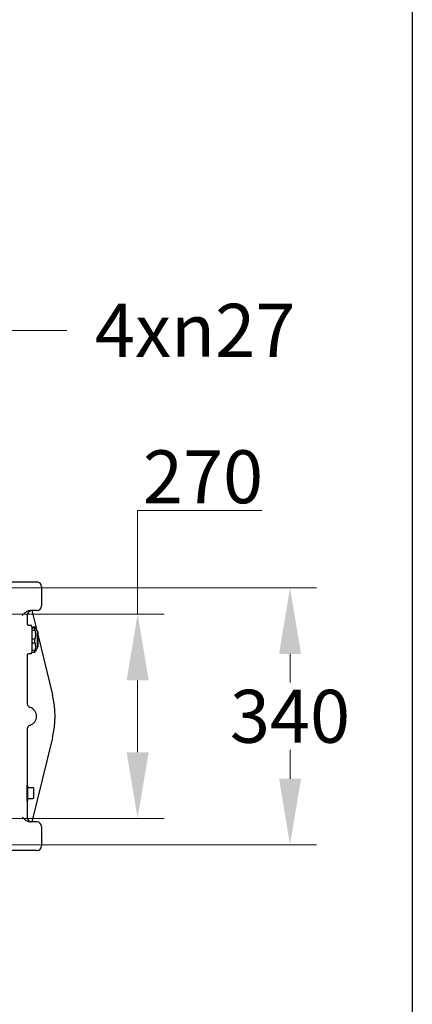
# Model space of a CAD drawing. Units: millimetres. Extents: x 544 to 7315, y 68 to 9534.
# Drawn here: x 3472 to 3991, y 5067 to 6369 of the extents above; entities that cross this region are included whole.
import ezdxf

# ---------------------------------------------------------------- set-up
doc = ezdxf.new("R2010")
doc.units = ezdxf.units.MM
doc.header["$LTSCALE"] = 35
for name, color, linetype, lineweight in [('Dimensions(Hillmar_metric)', 7, 'Continuous', 13), ('Sketch Geometry(Hillmar_metric)', 7, 'Continuous', 25), ('Symbols(Hillmar_metric)', 7, 'Continuous', 18), ('Visible Edges(Hillmar_metric)', 7, 'Continuous', 25)]:
    doc.layers.add(name, color=color, linetype=linetype, lineweight=lineweight)
doc.styles.add('Hillmar_metric_Dimensions', font='arial.ttf')
doc.dimstyles.new('DEFAULT-ISO-Method 1b-Hillmar_metric', dxfattribs={"dimscale": 35, "dimtxt": 2, "dimasz": 2.5, "dimexe": 1, "dimexo": 1, "dimgap": 0.25, "dimtad": 1, "dimtih": 1, "dimtoh": 1, "dimrnd": 1e-08, "dimdsep": 46, "dimtxsty": 'Hillmar_metric_Dimensions', "dimcen": 0.09, "dimdle": 8, "dimclrd": 7, "dimclre": 7, "dimclrt": 7, "dimazin": 2, "dimtfac": 0.75, "dimtmove": 0, "dimatfit": 3, "dimfxl": 1, "dimtolj": 1, "dimlwd": 9, "dimlwe": 9, "dimarcsym": 0})
doc.dimstyles.new('DEFAULT-ISO-Method 1b-Hillmar_metric$7', dxfattribs={"dimscale": 35, "dimtxt": 2, "dimasz": 2.5, "dimexe": 1, "dimexo": 1, "dimgap": 0.25, "dimtad": 1, "dimtih": 1, "dimtoh": 1, "dimrnd": 1e-08, "dimdsep": 46, "dimtxsty": 'Hillmar_metric_Dimensions', "dimcen": 0.09, "dimdle": 8, "dimclrd": 7, "dimclre": 7, "dimclrt": 7, "dimazin": 2, "dimtfac": 0.75, "dimtmove": 0, "dimatfit": 3, "dimfxl": 1, "dimtolj": 1, "dimlwd": 15, "dimlwe": 9, "dimarcsym": 0})

# ---------------------------------------------------------------- blocks, each defined once
blk = doc.blocks.new('*D34')
at = {"layer": 'Defpoints', "color": 0, "linetype": 'Continuous', "transparency": 16777216}
for p in [(3375.9, 5582.8), (3375.9, 5312.8), (3628.1, 5312.8)]:
    blk.add_point(p, dxfattribs=at)
at = {"layer": 'Dimensions(Hillmar_metric)', "color": 7, "linetype": 'Continuous', "lineweight": 9, "transparency": 16777216}
for p, q in [((3628.1, 5582.8), (3628.1, 5720)), ((3628.1, 5720), (3792.4, 5720)), ((3410.9, 5582.8), (3663.1, 5582.8)), ((3628.1, 5400.3), (3628.1, 5495.3)), ((3410.9, 5312.8), (3663.1, 5312.8))]:
    blk.add_line(p, q, dxfattribs=at)
at = {"layer": 'Dimensions(Hillmar_metric)', "color": 7, "linetype": 'Continuous', "transparency": 16777216}
for points in [[(3613.5, 5495.3), (3642.7, 5495.3), (3628.1, 5582.8)], [(3613.5, 5400.3), (3642.7, 5400.3), (3628.1, 5312.8)]]:
    blk.add_solid(points, dxfattribs=at)
at = {"layer": 'Dimensions(Hillmar_metric)', "color": 7, "linetype": 'Continuous', "lineweight": 13, "transparency": 16777216, "insert": (3714.6, 5764.5), "char_height": 70, "attachment_point": 5, "style": 'Hillmar_metric_Dimensions'}
blk.add_mtext('\\A1;270', dxfattribs=at)
blk = doc.blocks.new('*D35')
at = {"layer": 'Defpoints', "color": 0, "linetype": 'Continuous', "transparency": 16777216}
for p in [(3393.9, 5617.8), (3393.9, 5277.8), (3829.7, 5277.8)]:
    blk.add_point(p, dxfattribs=at)
at = {"layer": 'Dimensions(Hillmar_metric)', "color": 7, "linetype": 'Continuous', "lineweight": 9, "transparency": 16777216}
for p, q in [((3428.9, 5617.8), (3864.7, 5617.8)), ((3829.7, 5530.3), (3829.7, 5492.3)), ((3829.7, 5365.3), (3829.7, 5403.3)), ((3428.9, 5277.8), (3864.7, 5277.8))]:
    blk.add_line(p, q, dxfattribs=at)
at = {"layer": 'Dimensions(Hillmar_metric)', "color": 7, "linetype": 'Continuous', "transparency": 16777216}
for points in [[(3815.2, 5530.3), (3844.3, 5530.3), (3829.7, 5617.8)], [(3815.2, 5365.3), (3844.3, 5365.3), (3829.7, 5277.8)]]:
    blk.add_solid(points, dxfattribs=at)
at = {"layer": 'Dimensions(Hillmar_metric)', "color": 7, "linetype": 'Continuous', "lineweight": 13, "transparency": 16777216, "insert": (3829.7, 5447.8), "char_height": 70, "attachment_point": 5, "style": 'Hillmar_metric_Dimensions'}
blk.add_mtext('\\A1;340', dxfattribs=at)

msp = doc.modelspace()

# ---------------------------------------------------------------- linework, layer by layer
at = {"layer": 'Sketch Geometry(Hillmar_metric)'}
msp.add_line((3991.4913, 6552.7343), (3991.4913, 866.035), dxfattribs=at)
at = {"layer": 'Visible Edges(Hillmar_metric)'}
for p, q in [((3243.9024, 5625.4206), (3494.9612, 5625.4206)), ((3501.1524, 5619.0206), (3501.1524, 5619.2293)), ((3501.1524, 5619.0206), (3501.1524, 5593.9328)), ((3494.7524, 5587.5328), (3486.4565, 5587.5328)), ((3488.3638, 5587.5328), (3494.7476, 5561.3428)), ((3481.7714, 5581.1328), (3481.7714, 5570.2706)), ((3483.7714, 5568.2706), (3486.1714, 5568.2706)), ((3488.1714, 5566.2706), (3488.1714, 5532.5951)), ((3488.1714, 5566.0946), (3492.2576, 5566.0946)), ((3492.2576, 5564.5366), (3488.1714, 5564.5366)), ((3488.1714, 5561.6317), (3492.2576, 5561.6317)), ((3492.2576, 5563.2201), (3492.2576, 5564.5366)), ((3492.2576, 5561.6317), (3492.2576, 5563.2201)), ((3495.4648, 5559.8048), (3492.7854, 5565.5509)), ((3495.4648, 5557.7228), (3495.4648, 5559.8048)), ((3495.4648, 5559.8048), (3495.6628, 5559.8048)), ((3492.2576, 5549.7682), (3488.1714, 5549.7682)), ((3492.2576, 5544.9699), (3492.2576, 5549.7682)), ((3495.4648, 5539.0608), (3495.4648, 5557.7228)), ((3496.5348, 5543.7235), (3496.5348, 5558.9328)), ((3496.5348, 5554.0108), (3515.4889, 5476.251)), ((3488.1714, 5544.9699), (3492.2576, 5544.9699)), ((3492.2576, 5534.6644), (3488.1714, 5534.6644)), ((3492.2576, 5532.7711), (3492.2576, 5534.6644)), ((3495.4648, 5539.0608), (3492.7854, 5533.3147)), ((3495.4648, 5539.0608), (3495.6628, 5539.0608)), ((3496.5348, 5539.9328), (3496.5348, 5543.7235)), ((3481.7714, 5528.5951), (3481.7714, 5465.7996)), ((3486.1714, 5530.5951), (3483.7714, 5530.5951)), ((3488.1714, 5532.7711), (3492.2576, 5532.7711)), ((3481.7714, 5429.8661), (3481.7714, 5314.5328)), ((3515.4889, 5419.4147), (3488.3638, 5308.1328)), ((3482.0832, 5356.9008), (3481.7714, 5356.9008)), ((3482.0832, 5335.5648), (3482.0832, 5356.9008)), ((3482.5832, 5356.4008), (3482.0832, 5356.9008)), ((3482.5832, 5356.4008), (3482.5832, 5336.0648)), ((3489.5832, 5353.3448), (3482.5832, 5353.3448)), ((3490.5832, 5340.1208), (3490.5832, 5352.3448)), ((3482.5832, 5339.1208), (3489.5832, 5339.1208)), ((3482.0832, 5335.5648), (3481.7714, 5335.5648)), ((3482.5832, 5336.0648), (3482.0832, 5335.5648)), ((3494.7524, 5308.1328), (3486.4565, 5308.1328)), ((3501.1524, 5301.7328), (3501.1524, 5276.6451)), ((3501.1524, 5276.4363), (3501.1524, 5276.6451)), ((3494.9612, 5270.2451), (3240.9024, 5270.2451))]:
    msp.add_line(p, q, dxfattribs=at)
msp.add_circle((3481.9024, 5571.8328), 0.0602, dxfattribs=at)
for centre, radius, start, end in [((3488.1714, 5581.1328), 6.4, 90, 180), ((3494.7524, 5593.9328), 6.4, 270, 0), ((3483.7714, 5570.2706), 2, 180, 270), ((3486.1714, 5566.2706), 2, 0, 90), ((3495.6628, 5558.9328), 0.872, 0, 90), ((3495.6628, 5539.9328), 0.872, 270, 0), ((3483.7714, 5528.5951), 2, 90, 180), ((3486.1714, 5532.5951), 2, 270, 0), ((3398.9024, 5447.8328), 120, 346.3012015, 13.6987985), ((3488.3837, 5465.7996), 6.6122, 180, 250.1638278), ((3481.9024, 5447.8328), 12.4878, 289.8361722, 70.1638278), ((3488.3837, 5429.8661), 6.6122, 109.8361722, 180), ((3489.5832, 5352.3448), 1, 0, 90), ((3489.5832, 5340.1208), 1, 270, 0), ((3488.1714, 5314.5328), 6.4, 180, 270), ((3494.7524, 5301.7328), 6.4, 0, 90)]:
    msp.add_arc(centre, radius, start, end, dxfattribs=at)
for centre, major_axis, start_param, end_param in [((3494.7524, 5619.0206), (-4.5987, -4.5987), 2.372504492, 3.910680815), ((3494.7524, 5276.6451), (4.5987, -4.5987), 5.514097146, 7.052273469)]:
    msp.add_ellipse(centre, major_axis=major_axis, ratio=0.967900689, start_param=start_param, end_param=end_param, dxfattribs=at)
for points, knots in [([(3486.4565, 5587.5328), (3485.6409, 5587.5328), (3484.7599, 5587.4083), (3483.0574, 5586.9275), (3482.2355, 5586.573), (3480.4131, 5585.5922), (3479.3065, 5584.7876), (3477.2324, 5582.9974), (3476.2581, 5582.0195), (3475.3714, 5581.1328)], [3.230817575, 3.230817575, 3.230817575, 3.230817575, 3.4754999, 3.4754999, 3.720182225, 3.720182225, 4.096383246, 4.096383246, 4.472584268, 4.472584268, 4.472584268, 4.472584268]), ([(3475.3714, 5314.5328), (3476.2581, 5313.6461), (3477.2324, 5312.6682), (3479.3065, 5310.878), (3480.4131, 5310.0735), (3482.2355, 5309.0926), (3483.0574, 5308.7381), (3484.7599, 5308.2573), (3485.6409, 5308.1328), (3486.4565, 5308.1328)], [0, 0, 0, 0, 0.376201021, 0.376201021, 0.752402042, 0.752402042, 0.997084367, 0.997084367, 1.241766692, 1.241766692, 1.241766692, 1.241766692])]:
    msp.add_open_spline(points, degree=3, knots=knots, dxfattribs=at)
for points, weights in [([(3492.2576, 5566.0946), (3493.3811, 5565.3156), (3492.2576, 5564.5366)], [1, 1.078125, 1]), ([(3492.2576, 5561.6317), (3493.3811, 5555.6999), (3492.2576, 5549.7682)], [1, 1.078125, 1]), ([(3492.2576, 5544.9699), (3493.3811, 5539.8171), (3492.2576, 5534.6644)], [1, 1.078125, 1]), ([(3492.2576, 5532.7711), (3492.6629, 5533.0521), (3492.7854, 5533.3147)], [1, 1.02684605022, 1.03524191388])]:
    msp.add_rational_spline(points, weights, degree=2, dxfattribs=at)

# ---------------------------------------------------------------- texts
at = {"layer": 'Symbols(Hillmar_metric)', "color": 7, "insert": (3704.1982, 5958.1385), "char_height": 70.230997, "width": 321.603894, "attachment_point": 5, "line_spacing_factor": 0.351155, "style": 'Hillmar_metric_Dimensions'}
msp.add_mtext('{4x\\fAIGDT|b0|i0;\\H70.0000;n\\fArial|b0|i0;\\H70.2310;27 }', dxfattribs=at)

# ---------------------------------------------------------------- dimensions: what is measured, and where the dimension line sits
at = {"layer": 'Dimensions(Hillmar_metric)', "color": 7, "linetype": 'Continuous', "lineweight": 13}
for base, p1, p2, angle, override, picture, middle in [((3628.0753, 5312.8328), (3375.9024, 5582.8328), (3375.9024, 5312.8328), 90, {"dimtofl": 0, "dimatfit": 2}, '*D34', (3714.6323, 5720.0463)), ((3829.7494, 5277.8328), (3393.9024, 5617.8328), (3393.9024, 5277.8328), 270, {"dimgap": 0.25, "dimdec": 2, "dimtol": 0, "dimlim": 0, "dimtp": 0, "dimtm": 0, "dimtdec": 2, "dimtofl": 0, "dimatfit": 1}, '*D35', (3829.7494, 5447.8328))]:
    dim = msp.add_linear_dim(base=base, p1=p1, p2=p2, angle=angle, dimstyle='DEFAULT-ISO-Method 1b-Hillmar_metric', override=override, dxfattribs=at)
    dim.commit()
    dim.dimension.update_dxf_attribs({"geometry": picture, "text_midpoint": middle, "dimtype": 160})

# ---------------------------------------------------------------- leaders
at = {"layer": 'Symbols(Hillmar_metric)', "color": 7, "linetype": 'Continuous', "lineweight": 18, "annotation_type": 0, "has_hookline": 1, "hookline_direction": 0, "text_width": 287.6763}
msp.add_leader([(3377.7661, 5596.2036), (3447.1462, 5958.1385), (3534.6462, 5958.1385)], dimstyle='DEFAULT-ISO-Method 1b-Hillmar_metric$7', override={"dimtad": 0}, dxfattribs=at)

doc.saveas('drawing.dxf')
